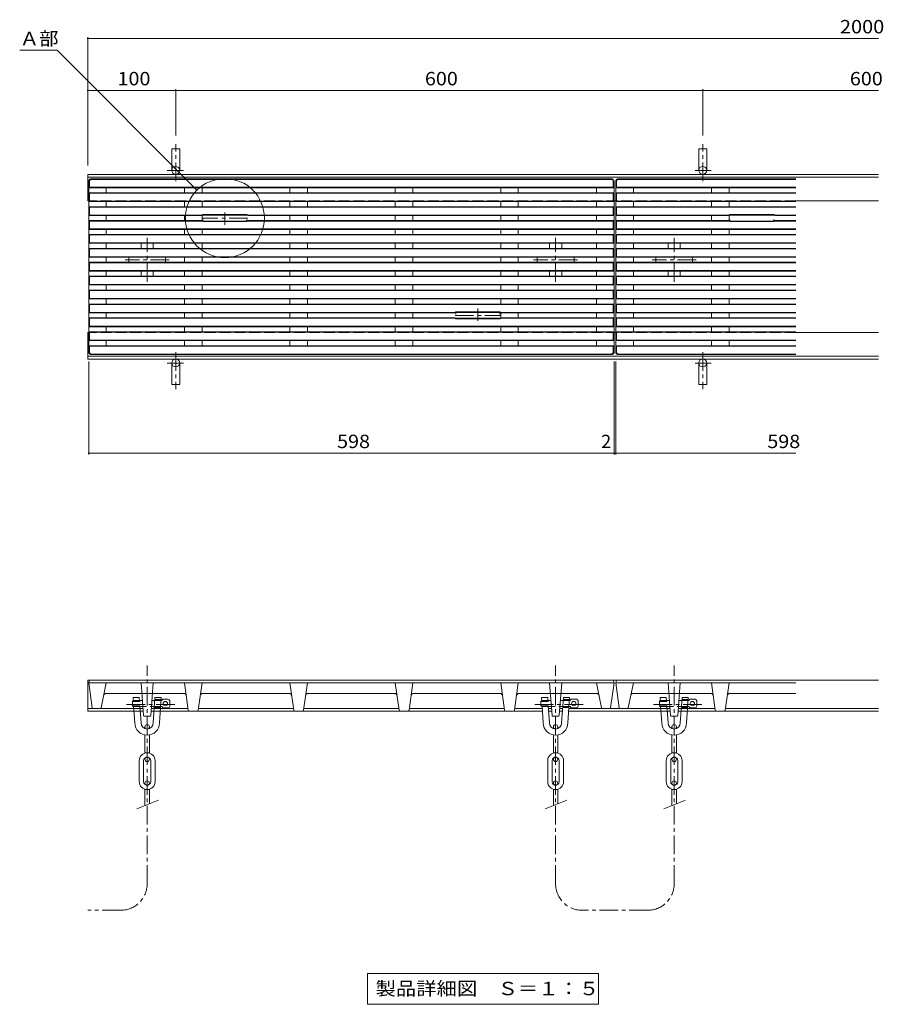
# Model space of a CAD drawing. Units: millimetres. Extents: x -1251 to 1390, y -978 to 951.
# Drawn here: x -1251 to -268, y -682 to 440 of the extents above; entities that cross this region are included whole.
import ezdxf

# ---------------------------------------------------------------- set-up
doc = ezdxf.new("R2010")
doc.units = ezdxf.units.MM
doc.header["$LTSCALE"] = 5
for name, pattern in [('JWW_CENTER1', [6.773333, 4.233333, -0.846667, 0.846667, -0.846667]), ('JWW_DASHED1', [1.693333, 0.846667, -0.846667]), ('JWW_DASHED3', [3.386667, 2.54, -0.846667]), ('JWW_HOJO', [1.693333, -1.27, 0.423333])]:
    doc.linetypes.add(name, pattern=pattern)
for name, color, linetype in [('E-0', 7, 'Continuous'), ('E-1', 7, 'Continuous'), ('E-2', 7, 'Continuous'), ('E-4', 7, 'Continuous'), ('E-5', 7, 'Continuous'), ('E-6', 7, 'Continuous'), ('E-F', 7, 'Continuous')]:
    doc.layers.add(name, color=color, linetype=linetype)
doc.styles.add('ＭＳ ゴシック', font='txt', dxfattribs={"height": 1})

msp = doc.modelspace()

# ---------------------------------------------------------------- linework, layer by layer
at = {"layer": 'E-0', "color": 7, "linetype": 'JWW_CENTER1', "lineweight": 9}
for p, q in [((-991.6, 213.8), (-1043.6, 213.8)), ((-1017.6, 206.1), (-1017.6, 220.3)), ((-755.6, 103), (-703.6, 103)), ((-729.6, 110.8), (-729.6, 96.6))]:
    msp.add_line(p, q, dxfattribs=at)
at = {"layer": 'E-1', "color": 2, "linetype": 'Continuous', "lineweight": 9}
for p, q in [((-1078.1, 268.1), (-1078.1, 292.6)), ((-1078.1, 292.6), (-1069.1, 292.6)), ((-1069.1, 268.1), (-1069.1, 292.6)), ((-478.1, 268.1), (-478.1, 292.6)), ((-469.1, 292.6), (-478.1, 292.6)), ((-469.1, 268.1), (-469.1, 292.6)), ((-273.6, 263.6), (-1173.6, 263.6)), ((-1173.6, 233.4), (-1173.6, 263.6)), ((-273.6, 260.4), (-1173.6, 260.4)), ((-273.6, 233.4), (-367.6, 233.4)), ((-1173.6, 53.2), (-1173.6, 83.4)), ((-273.6, 83.4), (-367.6, 83.4)), ((-273.6, 56.4), (-1173.6, 56.4)), ((-273.6, 53.2), (-1173.6, 53.2)), ((-1078.1, 48.7), (-1078.1, 24.2)), ((-1069.1, 48.7), (-1069.1, 24.2)), ((-478.1, 48.7), (-478.1, 24.2)), ((-469.1, 48.7), (-469.1, 24.2)), ((-1078.1, 24.2), (-1069.1, 24.2)), ((-469.1, 24.2), (-478.1, 24.2)), ((-1173.6, -344.7), (-1173.6, -312.7)), ((-1173.6, -312.7), (-273.6, -312.7)), ((-1173.6, -344.7), (-1173.6, -347.9)), ((-1110.9, -344.7), (-1173.6, -344.7)), ((-1059.6, -344.7), (-1101.4, -344.7)), ((-939.6, -344.7), (-1047.7, -344.7)), ((-819.6, -344.7), (-927.7, -344.7)), ((-699.6, -344.7), (-807.7, -344.7)), ((-656.3, -344.7), (-687.7, -344.7)), ((-645.9, -344.7), (-649.3, -344.7)), ((-633, -344.7), (-636.4, -344.7)), ((-510.9, -344.7), (-626, -344.7)), ((-459.6, -344.7), (-501.4, -344.7)), ((-273.6, -344.7), (-447.7, -344.7)), ((-1173.6, -347.9), (-1110.6, -347.9)), ((-1101.7, -347.9), (-656, -347.9)), ((-649, -347.9), (-645.6, -347.9)), ((-636.7, -347.9), (-633.3, -347.9)), ((-626.3, -347.9), (-510.6, -347.9)), ((-501.7, -347.9), (-273.6, -347.9))]:
    msp.add_line(p, q, dxfattribs=at)
at = {"layer": 'E-1', "color": 2, "linetype": 'JWW_CENTER1', "lineweight": 9}
for p, q in [((-1073.6, 255.8), (-1073.6, 298)), ((-473.6, 255.8), (-473.6, 298)), ((-1083.4, 268.1), (-1064.9, 268.1)), ((-463.9, 268.1), (-482.4, 268.1)), ((-1073.6, 61.1), (-1073.6, 18.8)), ((-473.6, 61.1), (-473.6, 18.8)), ((-1083.4, 48.7), (-1064.9, 48.7)), ((-463.9, 48.7), (-482.4, 48.7))]:
    msp.add_line(p, q, dxfattribs=at)
at = {"layer": 'E-1', "color": 2, "linetype": 'JWW_DASHED3', "lineweight": 9}
for p, q in [((-367.6, 233.4), (-1173.6, 233.4)), ((-367.6, 83.4), (-1173.6, 83.4)), ((-367.6, 83.4), (-571.6, 83.4))]:
    msp.add_line(p, q, dxfattribs=at)
at = {"layer": 'E-1', "color": 2, "linetype": 'Continuous', "lineweight": 9}
for centre in [(-1073.6, 268.1), (-473.6, 268.1), (-1073.6, 48.7), (-473.6, 48.7)]:
    msp.add_circle(centre, 4.5, dxfattribs=at)
at = {"layer": 'E-2', "color": 3, "linetype": 'Continuous', "lineweight": 9}
for p, q in [((-1170.6, 258.4), (-576.6, 258.4)), ((-570.6, 258.4), (-367.6, 258.4)), ((-1172.6, 60.4), (-1172.6, 256.4)), ((-1171.6, 248.9), (-1172.6, 248.4)), ((-1172.6, 248.4), (-574.6, 248.4)), ((-1171.6, 255.9), (-1171.6, 248.9)), ((-575.6, 248.9), (-1171.6, 248.9)), ((-1169.6, 257.9), (-577.6, 257.9)), ((-1152.6, 248.4), (-1152.6, 242.6)), ((-1063.6, 248.4), (-1063.6, 242.6)), ((-1043.6, 248.4), (-1043.6, 242.6)), ((-943.6, 248.4), (-943.6, 242.6)), ((-923.6, 248.4), (-923.6, 242.6)), ((-823.6, 248.4), (-823.6, 242.6)), ((-803.6, 248.4), (-803.6, 242.6)), ((-703.6, 248.4), (-703.6, 242.6)), ((-683.6, 248.4), (-683.6, 242.6)), ((-594.6, 248.4), (-594.6, 242.6)), ((-575.6, 255.9), (-575.6, 248.9)), ((-574.6, 248.4), (-575.6, 248.9)), ((-574.6, 60.4), (-574.6, 256.4)), ((-572.6, 60.4), (-572.6, 256.4)), ((-571.6, 248.9), (-572.6, 248.4)), ((-572.6, 248.4), (-367.6, 248.4)), ((-571.6, 255.9), (-571.6, 248.9)), ((-367.6, 248.9), (-571.6, 248.9)), ((-569.6, 257.9), (-367.6, 257.9)), ((-552.6, 248.4), (-552.6, 242.6)), ((-463.6, 248.4), (-463.6, 242.6)), ((-443.6, 248.4), (-443.6, 242.6)), ((-1171.6, 242.1), (-1172.6, 242.6)), ((-574.6, 242.6), (-1172.6, 242.6)), ((-1171.6, 242.1), (-1171.6, 233.1)), ((-1171.6, 242.1), (-575.6, 242.1)), ((-574.6, 242.6), (-575.6, 242.1)), ((-575.6, 233.1), (-575.6, 242.1)), ((-571.6, 242.1), (-572.6, 242.6)), ((-367.6, 242.6), (-572.6, 242.6)), ((-571.6, 242.1), (-571.6, 233.1)), ((-571.6, 242.1), (-367.6, 242.1)), ((-1171.6, 233.1), (-1172.6, 232.6)), ((-574.6, 232.6), (-1172.6, 232.6)), ((-1171.6, 226.2), (-1172.6, 226.7)), ((-574.6, 226.7), (-1172.6, 226.7)), ((-575.6, 233.1), (-1171.6, 233.1)), ((-1171.6, 226.2), (-1171.6, 217.2)), ((-1171.6, 226.2), (-575.6, 226.2)), ((-1152.6, 232.6), (-1152.6, 226.7)), ((-1063.6, 232.6), (-1063.6, 226.7)), ((-1043.6, 232.6), (-1043.6, 226.7)), ((-943.6, 232.6), (-943.6, 226.7)), ((-923.6, 232.6), (-923.6, 226.7)), ((-823.6, 232.6), (-823.6, 226.7)), ((-803.6, 232.6), (-803.6, 226.7)), ((-703.6, 232.6), (-703.6, 226.7)), ((-683.6, 232.6), (-683.6, 226.7)), ((-594.6, 232.6), (-594.6, 226.7)), ((-574.6, 232.6), (-575.6, 233.1)), ((-574.6, 226.7), (-575.6, 226.2)), ((-575.6, 217.2), (-575.6, 226.2)), ((-571.6, 233.1), (-572.6, 232.6)), ((-367.6, 232.6), (-572.6, 232.6)), ((-571.6, 226.2), (-572.6, 226.7)), ((-367.6, 226.7), (-572.6, 226.7)), ((-367.6, 233.1), (-571.6, 233.1)), ((-571.6, 226.2), (-571.6, 217.2)), ((-571.6, 226.2), (-367.6, 226.2)), ((-552.6, 232.6), (-552.6, 226.7)), ((-463.6, 232.6), (-463.6, 226.7)), ((-443.6, 232.6), (-443.6, 226.7)), ((-1171.6, 217.2), (-1172.6, 216.7)), ((-1043.6, 216.7), (-1172.6, 216.7)), ((-1043.6, 217.2), (-1171.6, 217.2)), ((-1152.6, 216.7), (-1152.6, 210.9)), ((-1063.6, 216.7), (-1063.6, 210.9)), ((-1043.6, 217.2), (-1042.6, 217.7)), ((-1043.6, 216.7), (-1042.6, 217.2)), ((-1043.6, 216.7), (-1043.6, 210.9)), ((-992.6, 217.7), (-1042.6, 217.7)), ((-992.6, 217.2), (-1042.6, 217.2)), ((-991.6, 217.2), (-992.6, 217.7)), ((-991.6, 216.7), (-992.6, 217.2)), ((-575.6, 217.2), (-991.6, 217.2)), ((-574.6, 216.7), (-991.6, 216.7)), ((-943.6, 216.7), (-943.6, 210.9)), ((-923.6, 216.7), (-923.6, 210.9)), ((-823.6, 216.7), (-823.6, 210.9)), ((-803.6, 216.7), (-803.6, 210.9)), ((-703.6, 216.7), (-703.6, 210.9)), ((-683.6, 216.7), (-683.6, 210.9)), ((-594.6, 216.7), (-594.6, 210.9)), ((-574.6, 216.7), (-575.6, 217.2)), ((-571.6, 217.2), (-572.6, 216.7)), ((-443.6, 216.7), (-572.6, 216.7)), ((-443.6, 217.2), (-571.6, 217.2)), ((-552.6, 216.7), (-552.6, 210.9)), ((-463.6, 216.7), (-463.6, 210.9)), ((-443.6, 217.2), (-442.6, 217.7)), ((-443.6, 216.7), (-442.6, 217.2)), ((-443.6, 216.7), (-443.6, 210.9)), ((-392.6, 217.7), (-442.6, 217.7)), ((-392.6, 217.2), (-442.6, 217.2)), ((-391.6, 217.2), (-392.6, 217.7)), ((-391.6, 216.7), (-392.6, 217.2)), ((-367.6, 217.2), (-391.6, 217.2)), ((-367.6, 216.7), (-391.6, 216.7)), ((-1171.6, 210.4), (-1172.6, 210.9)), ((-1043.6, 210.9), (-1172.6, 210.9)), ((-1171.6, 210.4), (-1171.6, 201.4)), ((-1171.6, 210.4), (-1043.6, 210.4)), ((-1043.6, 210.9), (-1042.6, 210.4)), ((-1043.6, 210.4), (-1042.6, 209.9)), ((-992.6, 210.4), (-1042.6, 210.4)), ((-992.6, 209.9), (-1042.6, 209.9)), ((-991.6, 210.9), (-992.6, 210.4)), ((-991.6, 210.4), (-992.6, 209.9)), ((-574.6, 210.9), (-991.6, 210.9)), ((-991.6, 210.4), (-575.6, 210.4)), ((-574.6, 210.9), (-575.6, 210.4)), ((-575.6, 201.4), (-575.6, 210.4)), ((-571.6, 210.4), (-572.6, 210.9)), ((-443.6, 210.9), (-572.6, 210.9)), ((-571.6, 210.4), (-571.6, 201.4)), ((-571.6, 210.4), (-443.6, 210.4)), ((-443.6, 210.9), (-442.6, 210.4)), ((-443.6, 210.4), (-442.6, 209.9)), ((-392.6, 210.4), (-442.6, 210.4)), ((-392.6, 209.9), (-442.6, 209.9)), ((-391.6, 210.9), (-392.6, 210.4)), ((-391.6, 210.4), (-392.6, 209.9)), ((-367.6, 210.9), (-391.6, 210.9)), ((-391.6, 210.4), (-367.6, 210.4)), ((-1171.6, 201.4), (-1172.6, 200.9)), ((-574.6, 200.9), (-1172.6, 200.9)), ((-1171.6, 194.6), (-1172.6, 195.1)), ((-574.6, 195.1), (-1172.6, 195.1)), ((-575.6, 201.4), (-1171.6, 201.4)), ((-1171.6, 194.6), (-1171.6, 185.6)), ((-1171.6, 194.6), (-575.6, 194.6)), ((-1152.6, 200.9), (-1152.6, 195.1)), ((-1063.6, 200.9), (-1063.6, 195.1)), ((-1043.6, 200.9), (-1043.6, 195.1)), ((-943.6, 200.9), (-943.6, 195.1)), ((-923.6, 200.9), (-923.6, 195.1)), ((-823.6, 200.9), (-823.6, 195.1)), ((-803.6, 200.9), (-803.6, 195.1)), ((-703.6, 200.9), (-703.6, 195.1)), ((-683.6, 200.9), (-683.6, 195.1)), ((-594.6, 200.9), (-594.6, 195.1)), ((-574.6, 200.9), (-575.6, 201.4)), ((-574.6, 195.1), (-575.6, 194.6)), ((-575.6, 185.6), (-575.6, 194.6)), ((-571.6, 201.4), (-572.6, 200.9)), ((-367.6, 200.9), (-572.6, 200.9)), ((-571.6, 194.6), (-572.6, 195.1)), ((-367.6, 195.1), (-572.6, 195.1)), ((-367.6, 201.4), (-571.6, 201.4)), ((-571.6, 194.6), (-571.6, 185.6)), ((-571.6, 194.6), (-367.6, 194.6)), ((-552.6, 200.9), (-552.6, 195.1)), ((-463.6, 200.9), (-463.6, 195.1)), ((-443.6, 200.9), (-443.6, 195.1)), ((-1171.6, 185.6), (-1172.6, 185.1)), ((-574.6, 185.1), (-1172.6, 185.1)), ((-575.6, 185.6), (-1171.6, 185.6)), ((-1152.6, 185.1), (-1152.6, 179.2)), ((-1063.6, 185.1), (-1063.6, 179.2)), ((-1043.6, 185.1), (-1043.6, 179.2)), ((-943.6, 185.1), (-943.6, 179.2)), ((-923.6, 185.1), (-923.6, 179.2)), ((-823.6, 185.1), (-823.6, 179.2)), ((-803.6, 185.1), (-803.6, 179.2)), ((-703.6, 185.1), (-703.6, 179.2)), ((-683.6, 185.1), (-683.6, 179.2)), ((-594.6, 185.1), (-594.6, 179.2)), ((-574.6, 185.1), (-575.6, 185.6)), ((-571.6, 185.6), (-572.6, 185.1)), ((-367.6, 185.1), (-572.6, 185.1)), ((-367.6, 185.6), (-571.6, 185.6)), ((-552.6, 185.1), (-552.6, 179.2)), ((-463.6, 185.1), (-463.6, 179.2)), ((-443.6, 185.1), (-443.6, 179.2)), ((-1171.6, 178.7), (-1172.6, 179.2)), ((-574.6, 179.2), (-1172.6, 179.2)), ((-1171.6, 169.7), (-1172.6, 169.2)), ((-574.6, 169.2), (-1172.6, 169.2)), ((-1171.6, 178.7), (-1171.6, 169.7)), ((-1171.6, 178.7), (-575.6, 178.7)), ((-575.6, 169.7), (-1171.6, 169.7)), ((-1152.6, 169.2), (-1152.6, 163.4)), ((-1063.6, 169.2), (-1063.6, 163.4)), ((-1043.6, 169.2), (-1043.6, 163.4)), ((-943.6, 169.2), (-943.6, 163.4)), ((-923.6, 169.2), (-923.6, 163.4)), ((-823.6, 169.2), (-823.6, 163.4)), ((-803.6, 169.2), (-803.6, 163.4)), ((-703.6, 169.2), (-703.6, 163.4)), ((-683.6, 169.2), (-683.6, 163.4)), ((-594.6, 169.2), (-594.6, 163.4)), ((-574.6, 179.2), (-575.6, 178.7)), ((-575.6, 169.7), (-575.6, 178.7)), ((-574.6, 169.2), (-575.6, 169.7)), ((-571.6, 178.7), (-572.6, 179.2)), ((-367.6, 179.2), (-572.6, 179.2)), ((-571.6, 169.7), (-572.6, 169.2)), ((-367.6, 169.2), (-572.6, 169.2)), ((-571.6, 178.7), (-571.6, 169.7)), ((-571.6, 178.7), (-367.6, 178.7)), ((-367.6, 169.7), (-571.6, 169.7)), ((-552.6, 169.2), (-552.6, 163.4)), ((-463.6, 169.2), (-463.6, 163.4)), ((-443.6, 169.2), (-443.6, 163.4)), ((-1171.6, 162.9), (-1172.6, 163.4)), ((-574.6, 163.4), (-1172.6, 163.4)), ((-1171.6, 162.9), (-1171.6, 153.9)), ((-1171.6, 162.9), (-575.6, 162.9)), ((-574.6, 163.4), (-575.6, 162.9)), ((-575.6, 153.9), (-575.6, 162.9)), ((-571.6, 162.9), (-572.6, 163.4)), ((-367.6, 163.4), (-572.6, 163.4)), ((-571.6, 162.9), (-571.6, 153.9)), ((-571.6, 162.9), (-367.6, 162.9)), ((-1171.6, 153.9), (-1172.6, 153.4)), ((-574.6, 153.4), (-1172.6, 153.4)), ((-1171.6, 147.1), (-1172.6, 147.6)), ((-574.6, 147.6), (-1172.6, 147.6)), ((-575.6, 153.9), (-1171.6, 153.9)), ((-1171.6, 147.1), (-1171.6, 138.1)), ((-1171.6, 147.1), (-575.6, 147.1)), ((-1152.6, 153.4), (-1152.6, 147.6)), ((-1063.6, 153.4), (-1063.6, 147.6)), ((-1043.6, 153.4), (-1043.6, 147.6)), ((-943.6, 153.4), (-943.6, 147.6)), ((-923.6, 153.4), (-923.6, 147.6)), ((-823.6, 153.4), (-823.6, 147.6)), ((-803.6, 153.4), (-803.6, 147.6)), ((-703.6, 153.4), (-703.6, 147.6)), ((-683.6, 153.4), (-683.6, 147.6)), ((-594.6, 153.4), (-594.6, 147.6)), ((-574.6, 153.4), (-575.6, 153.9)), ((-574.6, 147.6), (-575.6, 147.1)), ((-575.6, 138.1), (-575.6, 147.1)), ((-571.6, 153.9), (-572.6, 153.4)), ((-367.6, 153.4), (-572.6, 153.4)), ((-571.6, 147.1), (-572.6, 147.6)), ((-367.6, 147.6), (-572.6, 147.6)), ((-367.6, 153.9), (-571.6, 153.9)), ((-571.6, 147.1), (-571.6, 138.1)), ((-571.6, 147.1), (-367.6, 147.1)), ((-552.6, 153.4), (-552.6, 147.6)), ((-463.6, 153.4), (-463.6, 147.6)), ((-443.6, 153.4), (-443.6, 147.6)), ((-1171.6, 138.1), (-1172.6, 137.6)), ((-574.6, 137.6), (-1172.6, 137.6)), ((-575.6, 138.1), (-1171.6, 138.1)), ((-1152.6, 137.6), (-1152.6, 131.7)), ((-1063.6, 137.6), (-1063.6, 131.7)), ((-1043.6, 137.6), (-1043.6, 131.7)), ((-943.6, 137.6), (-943.6, 131.7)), ((-923.6, 137.6), (-923.6, 131.7)), ((-823.6, 137.6), (-823.6, 131.7)), ((-803.6, 137.6), (-803.6, 131.7)), ((-703.6, 137.6), (-703.6, 131.7)), ((-683.6, 137.6), (-683.6, 131.7)), ((-594.6, 137.6), (-594.6, 131.7)), ((-574.6, 137.6), (-575.6, 138.1)), ((-571.6, 138.1), (-572.6, 137.6)), ((-367.6, 137.6), (-572.6, 137.6)), ((-367.6, 138.1), (-571.6, 138.1)), ((-552.6, 137.6), (-552.6, 131.7)), ((-463.6, 137.6), (-463.6, 131.7)), ((-443.6, 137.6), (-443.6, 131.7)), ((-1171.6, 131.2), (-1172.6, 131.7)), ((-574.6, 131.7), (-1172.6, 131.7)), ((-1171.6, 131.2), (-1171.6, 122.2)), ((-1171.6, 131.2), (-575.6, 131.2)), ((-574.6, 131.7), (-575.6, 131.2)), ((-575.6, 122.2), (-575.6, 131.2)), ((-571.6, 131.2), (-572.6, 131.7)), ((-367.6, 131.7), (-572.6, 131.7)), ((-571.6, 131.2), (-571.6, 122.2)), ((-571.6, 131.2), (-367.6, 131.2)), ((-1171.6, 122.2), (-1172.6, 121.7)), ((-574.6, 121.7), (-1172.6, 121.7)), ((-1171.6, 115.4), (-1172.6, 115.9)), ((-574.6, 115.9), (-1172.6, 115.9)), ((-575.6, 122.2), (-1171.6, 122.2)), ((-1171.6, 115.4), (-1171.6, 106.4)), ((-1171.6, 115.4), (-575.6, 115.4)), ((-1152.6, 121.7), (-1152.6, 115.9)), ((-1063.6, 121.7), (-1063.6, 115.9)), ((-1043.6, 121.7), (-1043.6, 115.9)), ((-943.6, 121.7), (-943.6, 115.9)), ((-923.6, 121.7), (-923.6, 115.9)), ((-823.6, 121.7), (-823.6, 115.9)), ((-803.6, 121.7), (-803.6, 115.9)), ((-703.6, 121.7), (-703.6, 115.9)), ((-683.6, 121.7), (-683.6, 115.9)), ((-594.6, 121.7), (-594.6, 115.9)), ((-574.6, 121.7), (-575.6, 122.2)), ((-574.6, 115.9), (-575.6, 115.4)), ((-575.6, 106.4), (-575.6, 115.4)), ((-571.6, 122.2), (-572.6, 121.7)), ((-367.6, 121.7), (-572.6, 121.7)), ((-571.6, 115.4), (-572.6, 115.9)), ((-367.6, 115.9), (-572.6, 115.9)), ((-367.6, 122.2), (-571.6, 122.2)), ((-571.6, 115.4), (-571.6, 106.4)), ((-571.6, 115.4), (-367.6, 115.4)), ((-552.6, 121.7), (-552.6, 115.9)), ((-463.6, 121.7), (-463.6, 115.9)), ((-443.6, 121.7), (-443.6, 115.9)), ((-1171.6, 106.4), (-1172.6, 105.9)), ((-755.6, 105.9), (-1172.6, 105.9)), ((-755.6, 106.4), (-1171.6, 106.4)), ((-1152.6, 105.9), (-1152.6, 100.1)), ((-1063.6, 105.9), (-1063.6, 100.1)), ((-1043.6, 105.9), (-1043.6, 100.1)), ((-943.6, 105.9), (-943.6, 100.1)), ((-923.6, 105.9), (-923.6, 100.1)), ((-823.6, 105.9), (-823.6, 100.1)), ((-803.6, 105.9), (-803.6, 100.1)), ((-755.6, 106.4), (-754.6, 106.9)), ((-755.6, 105.9), (-754.6, 106.4)), ((-754.6, 106.9), (-704.6, 106.9)), ((-754.6, 106.4), (-704.6, 106.4)), ((-703.6, 106.4), (-704.6, 106.9)), ((-703.6, 105.9), (-704.6, 106.4)), ((-575.6, 106.4), (-703.6, 106.4)), ((-703.6, 105.9), (-703.6, 100.1)), ((-574.6, 105.9), (-703.6, 105.9)), ((-683.6, 105.9), (-683.6, 100.1)), ((-594.6, 105.9), (-594.6, 100.1)), ((-574.6, 105.9), (-575.6, 106.4)), ((-571.6, 106.4), (-572.6, 105.9)), ((-367.6, 105.9), (-572.6, 105.9)), ((-367.6, 106.4), (-571.6, 106.4)), ((-552.6, 105.9), (-552.6, 100.1)), ((-463.6, 105.9), (-463.6, 100.1)), ((-443.6, 105.9), (-443.6, 100.1)), ((-1171.6, 99.6), (-1172.6, 100.1)), ((-755.6, 100.1), (-1172.6, 100.1)), ((-1171.6, 90.6), (-1172.6, 90.1)), ((-574.6, 90.1), (-1172.6, 90.1)), ((-1171.6, 99.6), (-1171.6, 90.6)), ((-1171.6, 99.6), (-755.6, 99.6)), ((-575.6, 90.6), (-1171.6, 90.6)), ((-1152.6, 90.1), (-1152.6, 84.2)), ((-1063.6, 90.1), (-1063.6, 84.2)), ((-1043.6, 90.1), (-1043.6, 84.2)), ((-943.6, 90.1), (-943.6, 84.2)), ((-923.6, 90.1), (-923.6, 84.2)), ((-823.6, 90.1), (-823.6, 84.2)), ((-803.6, 90.1), (-803.6, 84.2)), ((-755.6, 100.1), (-754.6, 99.6)), ((-755.6, 99.6), (-754.6, 99.1)), ((-754.6, 99.6), (-704.6, 99.6)), ((-754.6, 99.1), (-704.6, 99.1)), ((-703.6, 100.1), (-704.6, 99.6)), ((-703.6, 99.6), (-704.6, 99.1)), ((-574.6, 100.1), (-703.6, 100.1)), ((-703.6, 99.6), (-575.6, 99.6)), ((-703.6, 90.1), (-703.6, 84.2)), ((-683.6, 90.1), (-683.6, 84.2)), ((-594.6, 90.1), (-594.6, 84.2)), ((-574.6, 100.1), (-575.6, 99.6)), ((-575.6, 90.6), (-575.6, 99.6)), ((-574.6, 90.1), (-575.6, 90.6)), ((-571.6, 99.6), (-572.6, 100.1)), ((-367.6, 100.1), (-572.6, 100.1)), ((-571.6, 90.6), (-572.6, 90.1)), ((-367.6, 90.1), (-572.6, 90.1)), ((-571.6, 99.6), (-571.6, 90.6)), ((-571.6, 99.6), (-367.6, 99.6)), ((-367.6, 90.6), (-571.6, 90.6)), ((-552.6, 90.1), (-552.6, 84.2)), ((-463.6, 90.1), (-463.6, 84.2)), ((-443.6, 90.1), (-443.6, 84.2)), ((-1171.6, 83.7), (-1172.6, 84.2)), ((-574.6, 84.2), (-1172.6, 84.2)), ((-1171.6, 83.7), (-1171.6, 74.7)), ((-1171.6, 83.7), (-575.6, 83.7)), ((-574.6, 84.2), (-575.6, 83.7)), ((-575.6, 74.7), (-575.6, 83.7)), ((-571.6, 83.7), (-572.6, 84.2)), ((-367.6, 84.2), (-572.6, 84.2)), ((-571.6, 83.7), (-571.6, 74.7)), ((-571.6, 83.7), (-367.6, 83.7)), ((-1171.6, 74.7), (-1172.6, 74.2)), ((-574.6, 74.2), (-1172.6, 74.2)), ((-1172.6, 68.4), (-574.6, 68.4)), ((-1171.6, 67.9), (-1172.6, 68.4)), ((-575.6, 74.7), (-1171.6, 74.7)), ((-1171.6, 60.9), (-1171.6, 67.9)), ((-575.6, 67.9), (-1171.6, 67.9)), ((-1152.6, 74.2), (-1152.6, 68.4)), ((-1063.6, 74.2), (-1063.6, 68.4)), ((-1043.6, 74.2), (-1043.6, 68.4)), ((-943.6, 74.2), (-943.6, 68.4)), ((-923.6, 74.2), (-923.6, 68.4)), ((-823.6, 74.2), (-823.6, 68.4)), ((-803.6, 74.2), (-803.6, 68.4)), ((-703.6, 74.2), (-703.6, 68.4)), ((-683.6, 74.2), (-683.6, 68.4)), ((-594.6, 74.2), (-594.6, 68.4)), ((-574.6, 74.2), (-575.6, 74.7)), ((-574.6, 68.4), (-575.6, 67.9)), ((-575.6, 60.9), (-575.6, 67.9)), ((-571.6, 74.7), (-572.6, 74.2)), ((-367.6, 74.2), (-572.6, 74.2)), ((-571.6, 67.9), (-572.6, 68.4)), ((-572.6, 68.4), (-367.6, 68.4)), ((-367.6, 74.7), (-571.6, 74.7)), ((-571.6, 60.9), (-571.6, 67.9)), ((-367.6, 67.9), (-571.6, 67.9)), ((-552.6, 74.2), (-552.6, 68.4)), ((-463.6, 74.2), (-463.6, 68.4)), ((-443.6, 74.2), (-443.6, 68.4)), ((-576.6, 58.4), (-1170.6, 58.4)), ((-1169.6, 58.9), (-577.6, 58.9)), ((-367.6, 58.4), (-570.6, 58.4)), ((-569.6, 58.9), (-367.6, 58.9)), ((-1172.6, -315.7), (-1171.6, -312.7)), ((-1171.6, -312.7), (-575.6, -312.7)), ((-575.6, -312.7), (-574.6, -315.7)), ((-572.6, -315.7), (-571.6, -312.7)), ((-571.6, -312.7), (-367.6, -312.7)), ((-1168.8, -343.9), (-1172.6, -315.7)), ((-574.6, -315.7), (-1172.6, -315.7)), ((-1158.5, -343.9), (-1152.6, -315.7)), ((-1059.3, -346.9), (-1063.6, -315.7)), ((-1048, -346.9), (-1043.6, -315.7)), ((-939.3, -346.9), (-943.6, -315.7)), ((-928, -346.9), (-923.6, -315.7)), ((-819.3, -346.9), (-823.6, -315.7)), ((-808, -346.9), (-803.6, -315.7)), ((-699.3, -346.9), (-703.6, -315.7)), ((-688, -346.9), (-683.6, -315.7)), ((-588.8, -343.9), (-594.6, -315.7)), ((-578.5, -343.9), (-574.6, -315.7)), ((-568.8, -343.9), (-572.6, -315.7)), ((-367.6, -315.7), (-572.6, -315.7)), ((-558.5, -343.9), (-552.6, -315.7)), ((-459.3, -346.9), (-463.6, -315.7)), ((-448, -346.9), (-443.6, -315.7)), ((-1064.6, -327.7), (-1152.7, -327.7)), ((-944.6, -327.7), (-1042.7, -327.7)), ((-922.7, -327.7), (-824.6, -327.7)), ((-802.6, -327.7), (-704.6, -327.7)), ((-682.7, -327.7), (-594.6, -327.7)), ((-464.6, -327.7), (-552.7, -327.7)), ((-367.6, -327.7), (-442.7, -327.7)), ((-1167.8, -344.7), (-1110.9, -344.7)), ((-1101.4, -344.7), (-1059.6, -344.7)), ((-1047.7, -344.7), (-939.6, -344.7)), ((-927.7, -344.7), (-819.6, -344.7)), ((-699.6, -344.7), (-807.7, -344.7)), ((-656.3, -344.7), (-687.7, -344.7)), ((-645.9, -344.7), (-649.3, -344.7)), ((-633, -344.7), (-636.4, -344.7)), ((-579.5, -344.7), (-626, -344.7)), ((-567.8, -344.7), (-510.9, -344.7)), ((-501.4, -344.7), (-459.6, -344.7)), ((-447.7, -344.7), (-367.6, -344.7)), ((-1049, -347.7), (-1058.3, -347.7)), ((-929, -347.7), (-938.3, -347.7)), ((-809, -347.7), (-818.3, -347.7)), ((-698.3, -347.7), (-689, -347.7)), ((-449, -347.7), (-458.3, -347.7))]:
    msp.add_line(p, q, dxfattribs=at)
at = {"layer": 'E-2', "color": 3, "linetype": 'JWW_HOJO', "lineweight": 9}
for p, q in [((-1042.6, 210.2), (-1042.6, 217.9)), ((-992.6, 210.2), (-992.6, 217.9)), ((-442.6, 210.2), (-442.6, 217.9)), ((-392.6, 210.2), (-392.6, 217.9)), ((-754.6, 106.6), (-754.6, 99)), ((-704.6, 106.6), (-704.6, 99))]:
    msp.add_line(p, q, dxfattribs=at)
at = {"layer": 'E-2', "color": 3, "linetype": 'Continuous', "lineweight": 9}
for centre, radius, start, end in [((-1170.6, 256.4), 2, 90, 180), ((-576.6, 256.4), 2, 0, 90), ((-570.6, 256.4), 2, 90, 180), ((-1169.6, 255.9), 2, 124.9924, 180), ((-1169.6, 255.9), 2, 90, 124.9924), ((-577.6, 255.9), 2, 49.6527, 90), ((-577.6, 255.9), 2, 0, 49.6527), ((-569.6, 255.9), 2, 124.9924, 180), ((-569.6, 255.9), 2, 90, 124.9924), ((-1170.6, 60.4), 2, 180, 270), ((-1169.6, 60.9), 2, 180, 235.0076), ((-1169.6, 60.9), 2, 235.0076, 270), ((-577.6, 60.9), 2, 270, 310.3473), ((-576.6, 60.4), 2, 270, 0), ((-577.6, 60.9), 2, 310.3473, 0), ((-570.6, 60.4), 2, 180, 270), ((-569.6, 60.9), 2, 180, 235.0076), ((-569.6, 60.9), 2, 235.0076, 270), ((-1152.7, -330.7), 3, 90, 168.3106), ((-1064.6, -330.7), 3, 8.0047, 90), ((-1042.7, -330.7), 3, 90, 171.9953), ((-944.6, -330.7), 3, 8.0047, 90), ((-922.7, -330.7), 3, 90, 171.9953), ((-824.6, -330.7), 3, 8.0047, 90), ((-802.7, -330.7), 3, 90, 171.9953), ((-704.6, -330.7), 3, 8.0047, 90), ((-682.7, -330.7), 3, 90, 171.9953), ((-594.6, -330.7), 3, 11.6894, 90), ((-552.7, -330.7), 3, 90, 168.3106), ((-464.6, -330.7), 3, 8.0047, 90), ((-442.7, -330.7), 3, 90, 171.9953), ((-1167.8, -343.7), 1, 187.8533, 270), ((-1159.5, -343.7), 1, 270, 348.3106), ((-1058.3, -346.7), 1, 188.0047, 270), ((-1049, -346.7), 1, 270, 351.9953), ((-938.3, -346.7), 1, 188.0047, 270), ((-929, -346.7), 1, 270, 351.9953), ((-818.3, -346.7), 1, 188.0047, 270), ((-809, -346.7), 1, 270, 351.9953), ((-698.3, -346.7), 1, 188.0047, 270), ((-689, -346.7), 1, 270, 351.9953), ((-587.8, -343.7), 1, 191.6894, 270), ((-579.5, -343.7), 1, 270, 352.1467), ((-567.8, -343.7), 1, 187.8533, 270), ((-559.5, -343.7), 1, 270, 348.3106), ((-458.3, -346.7), 1, 188.0047, 270), ((-449, -346.7), 1, 270, 351.9953)]:
    msp.add_arc(centre, radius, start, end, dxfattribs=at)
at = {"layer": 'E-4', "color": 7, "linetype": 'Continuous', "lineweight": 9}
for p, q in [((-1173.6, 419.9), (-1173.6, 273.6)), ((-1173.6, 418.4), (-273.6, 418.4)), ((-1173.6, 359.2), (-1073.6, 359.2)), ((-1073.6, 360.7), (-1073.6, 308)), ((-1073.6, 359.2), (-473.6, 359.2)), ((-473.6, 360.7), (-473.6, 308)), ((-473.6, 359.2), (-273.6, 359.2)), ((-1172.6, -55.6), (-1172.6, 50.4)), ((-574.6, -55.6), (-574.6, 50.4)), ((-572.6, -55.6), (-572.6, 50.4)), ((-1172.6, -54.1), (-574.6, -54.1)), ((-574.6, -54.1), (-572.6, -54.1)), ((-572.6, -54.1), (-367.6, -54.1))]:
    msp.add_line(p, q, dxfattribs=at)
at = {"layer": 'E-4', "color": 7, "linetype": 'Continuous', "lineweight": 9, "const_width": 1}
for points in [[(-1173.1, 418.4, 0.414214), (-1173.6, 418.9, 0.414214), (-1174.1, 418.4, 0.414214), (-1173.6, 417.9, 0.414214)], [(-1173.1, 359.2, 0.414214), (-1173.6, 359.7, 0.414214), (-1174.1, 359.2, 0.414214), (-1173.6, 358.7, 0.414214)], [(-1073.1, 359.2, 0.414214), (-1073.6, 359.7, 0.414214), (-1074.1, 359.2, 0.414214), (-1073.6, 358.7, 0.414214)], [(-473.1, 359.2, 0.414214), (-473.6, 359.7, 0.414214), (-474.1, 359.2, 0.414214), (-473.6, 358.7, 0.414214)], [(-1172.1, -54.1, 0.414214), (-1172.6, -53.6, 0.414214), (-1173.1, -54.1, 0.414214), (-1172.6, -54.6, 0.414214)], [(-574.1, -54.1, 0.414214), (-574.6, -53.6, 0.414214), (-575.1, -54.1, 0.414214), (-574.6, -54.6, 0.414214)], [(-572.1, -54.1, 0.414214), (-572.6, -53.6, 0.414214), (-573.1, -54.1, 0.414214), (-572.6, -54.6, 0.414214)]]:
    msp.add_lwpolyline(points, format="xyb", close=True, dxfattribs=at)
at = {"layer": 'E-5', "color": 7, "linetype": 'Continuous', "lineweight": 9}
for p, q in [((-1251.2, 404.9), (-1208.7, 404.9)), ((-1049.5, 245.7), (-1208.7, 404.9)), ((-855.1, -646.7), (-592.1, -646.7)), ((-855.1, -646.7), (-855.1, -681.7)), ((-592.1, -646.7), (-592.1, -681.7)), ((-855.1, -681.7), (-592.1, -681.7))]:
    msp.add_line(p, q, dxfattribs=at)
msp.add_circle((-1017.6, 213.8), 45, dxfattribs=at)
at = {"layer": 'E-6', "color": 6, "linetype": 'JWW_CENTER1', "lineweight": 9}
for p, q in [((-1106.1, 141.3), (-1106.1, 191.3)), ((-641.1, 141.3), (-641.1, 191.3)), ((-506.1, 141.3), (-506.1, 191.3)), ((-1081.1, 166.3), (-1131.1, 166.3)), ((-616.1, 166.3), (-666.1, 166.3)), ((-481.1, 166.3), (-531.1, 166.3))]:
    msp.add_line(p, q, dxfattribs=at)
at = {"layer": 'E-6', "color": 6, "linetype": 'Continuous', "lineweight": 9}
for p, q in [((-1113.1, 179.2), (-1113.1, 185.1)), ((-1099.1, 179.2), (-1099.1, 185.1)), ((-648.1, 179.2), (-648.1, 185.1)), ((-634.1, 179.2), (-634.1, 185.1)), ((-513.1, 179.2), (-513.1, 185.1)), ((-499.1, 179.2), (-499.1, 185.1)), ((-1127.1, 163.4), (-1127.1, 169.2)), ((-1085.1, 163.4), (-1085.1, 169.2)), ((-662.1, 163.4), (-662.1, 169.2)), ((-620.1, 163.4), (-620.1, 169.2)), ((-527.1, 163.4), (-527.1, 169.2)), ((-485.1, 163.4), (-485.1, 169.2)), ((-1113.1, 147.6), (-1113.1, 153.4)), ((-1099.1, 147.6), (-1099.1, 153.4)), ((-648.1, 147.6), (-648.1, 153.4)), ((-634.1, 147.6), (-634.1, 153.4)), ((-513.1, 147.6), (-513.1, 153.4)), ((-499.1, 147.6), (-499.1, 153.4)), ((-1110.2, -352.8), (-1113.1, -315.7)), ((-1102.1, -352.8), (-1099.1, -315.7)), ((-645.2, -352.8), (-648.1, -315.7)), ((-637.1, -352.8), (-634.1, -315.7)), ((-510.2, -352.8), (-513.1, -315.7)), ((-502.1, -352.8), (-499.1, -315.7)), ((-1103.1, -353.7), (-1109.2, -353.7)), ((-638.1, -353.7), (-644.2, -353.7)), ((-503.1, -353.7), (-509.2, -353.7))]:
    msp.add_line(p, q, dxfattribs=at)
at = {"layer": 'E-6', "color": 6, "linetype": 'JWW_DASHED1', "lineweight": 9}
for p, q in [((-1112.2, -327.7), (-1100.1, -327.7)), ((-647.2, -327.7), (-635.1, -327.7)), ((-512.2, -327.7), (-500.1, -327.7)), ((-1111, -342.7), (-1101.3, -342.7)), ((-646, -342.7), (-636.3, -342.7)), ((-511, -342.7), (-501.3, -342.7))]:
    msp.add_line(p, q, dxfattribs=at)
at = {"layer": 'E-6', "color": 6, "linetype": 'Continuous', "lineweight": 9}
for centre, start, end in [((-1109.2, -352.7), 184.514, 270), ((-1103.1, -352.7), 270, 355.486), ((-644.2, -352.7), 184.514, 270), ((-638.1, -352.7), 270, 355.486), ((-509.2, -352.7), 184.514, 270), ((-503.1, -352.7), 270, 355.486)]:
    msp.add_arc(centre, 1, start, end, dxfattribs=at)
at = {"layer": 'E-F', "color": 30, "linetype": 'JWW_CENTER1', "lineweight": 5}
for p, q in [((-1106.1, -544.6), (-1106.1, -295.7)), ((-641.1, -544.6), (-641.1, -295.7)), ((-506.1, -544.6), (-506.1, -295.7)), ((-1129.7, -340.2), (-1073.3, -340.2)), ((-664.7, -340.2), (-608.3, -340.2)), ((-529.7, -340.2), (-473.3, -340.2)), ((-1136.1, -574.6), (-1173.6, -574.6)), ((-536.1, -574.6), (-611.1, -574.6))]:
    msp.add_line(p, q, dxfattribs=at)
at = {"layer": 'E-F', "color": 30, "linetype": 'Continuous', "lineweight": 5}
for p, q in [((-1122.9, -336.7), (-1121.9, -335.7)), ((-1122.1, -332.2), (-1121.8, -336.7)), ((-1122.1, -332.2), (-1115.1, -332.2)), ((-1121.9, -335.7), (-1111.6, -335.7)), ((-1115.1, -332.2), (-1114.8, -336.7)), ((-1114.4, -336.7), (-1114.4, -335.7)), ((-1100.7, -335.7), (-1089.4, -335.7)), ((-1097.2, -332.2), (-1099.2, -361.2)), ((-1097.3, -334.7), (-1090.3, -334.7)), ((-1097.2, -332.2), (-1090.2, -332.2)), ((-1090.2, -332.2), (-1092.2, -361.2)), ((-1089.4, -335.7), (-1088.4, -334.2)), ((-1088.4, -334.2), (-1082.4, -334.2)), ((-1080.4, -342.2), (-1080.4, -336.2)), ((-657.9, -336.7), (-656.9, -335.7)), ((-657.1, -332.2), (-656.8, -336.7)), ((-657.1, -332.2), (-650.1, -332.2)), ((-656.9, -335.7), (-646.6, -335.7)), ((-650.1, -332.2), (-649.8, -336.7)), ((-649.4, -336.7), (-649.4, -335.7)), ((-635.7, -335.7), (-624.4, -335.7)), ((-632.2, -332.2), (-634.2, -361.2)), ((-632.3, -334.7), (-625.3, -334.7)), ((-632.2, -332.2), (-625.2, -332.2)), ((-625.2, -332.2), (-627.2, -361.2)), ((-624.4, -335.7), (-623.4, -334.2)), ((-623.4, -334.2), (-617.4, -334.2)), ((-615.4, -342.2), (-615.4, -336.2)), ((-522.9, -336.7), (-521.9, -335.7)), ((-522.1, -332.2), (-521.8, -336.7)), ((-522.1, -332.2), (-515.1, -332.2)), ((-521.9, -335.7), (-511.6, -335.7)), ((-515.1, -332.2), (-514.8, -336.7)), ((-514.4, -336.7), (-514.4, -335.7)), ((-500.7, -335.7), (-489.4, -335.7)), ((-497.2, -332.2), (-499.2, -361.2)), ((-497.3, -334.7), (-490.3, -334.7)), ((-497.2, -332.2), (-490.2, -332.2)), ((-490.2, -332.2), (-492.2, -361.2)), ((-489.4, -335.7), (-488.4, -334.2)), ((-488.4, -334.2), (-482.4, -334.2)), ((-480.4, -342.2), (-480.4, -336.2)), ((-1122.9, -341.7), (-1122.9, -336.7)), ((-1122.9, -336.7), (-1114.4, -336.7)), ((-1122.9, -341.7), (-1114.4, -341.7)), ((-1122.9, -341.7), (-1121.9, -342.7)), ((-1121.9, -342.7), (-1111, -342.7)), ((-1121.5, -341.7), (-1120.1, -361.2)), ((-1114.5, -341.7), (-1113.1, -361.2)), ((-1114.4, -342.7), (-1114.4, -341.7)), ((-1101.3, -342.7), (-1089.4, -342.7)), ((-1098, -343.7), (-1091, -343.7)), ((-1089.4, -342.7), (-1088.4, -344.2)), ((-1088.4, -344.2), (-1082.4, -344.2)), ((-657.9, -341.7), (-657.9, -336.7)), ((-657.9, -336.7), (-649.4, -336.7)), ((-657.9, -341.7), (-649.4, -341.7)), ((-657.9, -341.7), (-656.9, -342.7)), ((-656.9, -342.7), (-646, -342.7)), ((-656.5, -341.7), (-655.1, -361.2)), ((-649.5, -341.7), (-648.1, -361.2)), ((-649.4, -342.7), (-649.4, -341.7)), ((-636.3, -342.7), (-624.4, -342.7)), ((-633, -343.7), (-626, -343.7)), ((-624.4, -342.7), (-623.4, -344.2)), ((-623.4, -344.2), (-617.4, -344.2)), ((-522.9, -341.7), (-522.9, -336.7)), ((-522.9, -336.7), (-514.4, -336.7)), ((-522.9, -341.7), (-514.4, -341.7)), ((-522.9, -341.7), (-521.9, -342.7)), ((-521.9, -342.7), (-511, -342.7)), ((-521.5, -341.7), (-520.1, -361.2)), ((-514.5, -341.7), (-513.1, -361.2)), ((-514.4, -342.7), (-514.4, -341.7)), ((-501.3, -342.7), (-489.4, -342.7)), ((-498, -343.7), (-491, -343.7)), ((-489.4, -342.7), (-488.4, -344.2)), ((-488.4, -344.2), (-482.4, -344.2)), ((-1108.6, -367.8), (-1108.6, -365.7)), ((-1103.6, -367.8), (-1103.6, -365.7)), ((-643.6, -367.8), (-643.6, -365.7)), ((-638.6, -367.8), (-638.6, -365.7)), ((-508.6, -367.8), (-508.6, -365.7)), ((-503.6, -367.8), (-503.6, -365.7)), ((-1108.6, -395.6), (-1108.6, -375)), ((-1103.6, -395.6), (-1103.6, -375)), ((-643.6, -395.6), (-643.6, -375)), ((-638.6, -395.6), (-638.6, -375)), ((-508.6, -395.6), (-508.6, -375)), ((-503.6, -395.6), (-503.6, -375)), ((-1108.6, -402.7), (-1108.6, -401.1)), ((-1103.6, -402.7), (-1103.6, -401.1)), ((-643.6, -402.7), (-643.6, -401.1)), ((-638.6, -402.7), (-638.6, -401.1)), ((-508.6, -402.7), (-508.6, -401.1)), ((-503.6, -402.7), (-503.6, -401.1)), ((-1115.1, -428.2), (-1115.1, -404.2)), ((-1110.1, -428.2), (-1110.1, -404.2)), ((-1102.1, -428.2), (-1102.1, -404.2)), ((-1097.1, -428.2), (-1097.1, -404.2)), ((-650.1, -428.2), (-650.1, -404.2)), ((-645.1, -428.2), (-645.1, -404.2)), ((-637.1, -428.2), (-637.1, -404.2)), ((-632.1, -428.2), (-632.1, -404.2)), ((-515.1, -428.2), (-515.1, -404.2)), ((-510.1, -428.2), (-510.1, -404.2)), ((-502.1, -428.2), (-502.1, -404.2)), ((-497.1, -428.2), (-497.1, -404.2)), ((-1108.6, -429.7), (-1108.6, -431.3)), ((-1108.6, -436.9), (-1108.6, -455.5)), ((-1103.6, -429.7), (-1103.6, -431.3)), ((-1103.6, -436.9), (-1103.6, -453.5)), ((-643.6, -429.7), (-643.6, -431.3)), ((-643.6, -436.9), (-643.6, -455.5)), ((-638.6, -429.7), (-638.6, -431.3)), ((-638.6, -436.9), (-638.6, -453.5)), ((-508.6, -429.7), (-508.6, -431.3)), ((-508.6, -436.9), (-508.6, -455.5)), ((-503.6, -429.7), (-503.6, -431.3)), ((-503.6, -436.9), (-503.6, -453.5)), ((-1093.2, -449.4), (-1118, -459.1)), ((-628.2, -449.4), (-653, -459.1)), ((-493.2, -449.4), (-518, -459.1))]:
    msp.add_line(p, q, dxfattribs=at)
for centre in [(-1085.4, -339.2), (-620.4, -339.2), (-485.4, -339.2), (-1106.1, -365.7), (-641.1, -365.7), (-506.1, -365.7), (-1106.1, -402.7), (-641.1, -402.7), (-506.1, -402.7), (-1106.1, -429.7), (-641.1, -429.7), (-506.1, -429.7)]:
    msp.add_circle(centre, 2.5, dxfattribs=at)
for centre, radius, start, end in [((-1082.4, -336.2), 2, 0, 90), ((-617.4, -336.2), 2, 0, 90), ((-482.4, -336.2), 2, 0, 90), ((-1082.4, -342.2), 2, 270, 0), ((-617.4, -342.2), 2, 270, 0), ((-482.4, -342.2), 2, 270, 0), ((-1106.1, -361.2), 14, 180, 0), ((-1106.1, -361.2), 7, 180, 0), ((-641.1, -361.2), 14, 180, 0), ((-641.1, -361.2), 7, 180, 0), ((-506.1, -361.2), 14, 180, 0), ((-506.1, -361.2), 7, 180, 0), ((-1106.1, -404.2), 9, 0, 180), ((-1106.1, -404.2), 4, 0, 180), ((-641.1, -404.2), 9, 0, 180), ((-641.1, -404.2), 4, 0, 180), ((-506.1, -404.2), 9, 0, 180), ((-506.1, -404.2), 4, 0, 180), ((-1106.1, -428.2), 9, 180, 0), ((-1106.1, -428.2), 4, 180, 0), ((-641.1, -428.2), 9, 180, 0), ((-641.1, -428.2), 4, 180, 0), ((-506.1, -428.2), 9, 180, 0), ((-506.1, -428.2), 4, 180, 0)]:
    msp.add_arc(centre, radius, start, end, dxfattribs=at)
at = {"layer": 'E-F', "color": 30, "linetype": 'JWW_CENTER1', "lineweight": 5}
for centre, start, end in [((-1136.1, -544.6), 270, 0), ((-611.1, -544.6), 180, 270), ((-536.1, -544.6), 270, 0)]:
    msp.add_arc(centre, 30, start, end, dxfattribs=at)

# ---------------------------------------------------------------- texts
at = {"layer": 'E-4', "color": 2, "linetype": 'Continuous', "lineweight": 211, "style": 'ＭＳ ゴシック'}
for s, width, p in [('2000', 1.09375, (-317.4, 424.2)), ('100', 1.083333, (-1139.9, 365)), ('600', 1.083333, (-789.9, 365)), ('600', 1.083333, (-306.1, 365)), ('598', 1.083333, (-889.9, -48.2)), ('598', 1.083333, (-400.1, -48.2))]:
    msp.add_text(s, height=15.24, dxfattribs=dict(at, width=width)).set_placement(p)
msp.add_text('2', height=15.2, dxfattribs=at).set_placement((-589.3, -48.2))
at = {"layer": 'E-5', "color": 2, "linetype": 'Continuous', "lineweight": 211, "style": 'ＭＳ ゴシック'}
for s, width, p in [('Ａ部', 1.0625, (-1251.2, 410.7)), ('製品詳細図\u3000Ｓ＝１：５', 1.113636, (-846.1, -671.4))]:
    msp.add_text(s, height=15.24, dxfattribs=dict(at, width=width)).set_placement(p)

doc.saveas('drawing.dxf')
